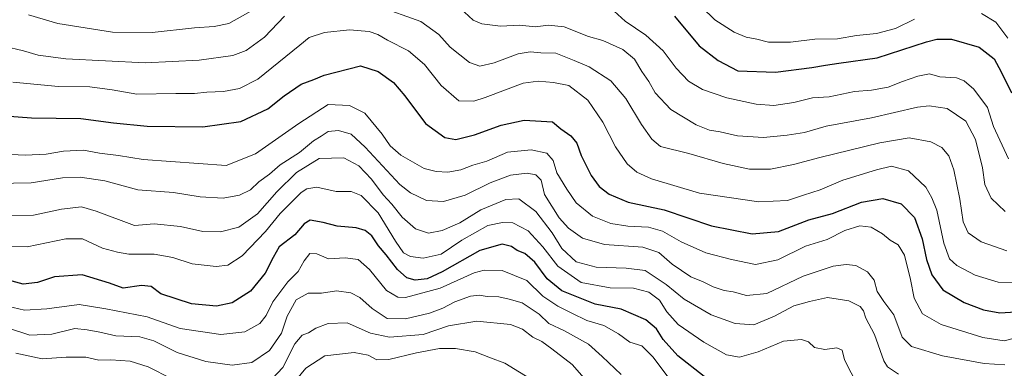
# Model space of a CAD drawing. Units: metres. Extents: x 661810 to 665272, y 4739586 to 4741980.
# Drawn here: x 662639 to 662951, y 4740020 to 4740130 of the extents above; entities that cross this region are included whole.
import ezdxf

# ---------------------------------------------------------------- set-up
doc = ezdxf.new("R2010")
doc.units = ezdxf.units.M
doc.header["$MEASUREMENT"] = 0
doc.layers.add('Curva de nivel maestra', color=36, linetype='Continuous', lineweight=30)
doc.layers.add('Curva de nivel normal', color=36, linetype='Continuous', lineweight=0)

# ---------------------------------------------------------------- blocks, each defined once
blk = doc.blocks.new('*U179')
at = {"layer": 'Curva de nivel normal', "color": 36, "linetype": 'Continuous', "lineweight": 0}
for points in [[(662951.59, 4740056.8, 860), (662943.44, 4740059.6, 860), (662939.32, 4740062.48, 860), (662937.81, 4740065.96, 860), (662936.7, 4740073.15, 860), (662934.81, 4740082.46, 860), (662933.19, 4740086.85, 860), (662931.03, 4740089.58, 860), (662927.49, 4740091.29, 860), (662920.7, 4740092.56, 860), (662911.37, 4740090.96, 860), (662892.37, 4740086.35, 860), (662884.04, 4740084.17, 860), (662876.7, 4740082.63, 860), (662870.04, 4740082.65, 860), (662861.74, 4740084.42, 860), (662850.83, 4740087.68, 860), (662841.91, 4740089.88, 860), (662839.1, 4740092.16, 860), (662835.82, 4740096.79, 860), (662830.93, 4740105.09, 860), (662826.21, 4740110.69, 860), (662819.29, 4740115.07, 860), (662814.58, 4740117.11, 860), (662808.74, 4740119.43, 860), (662803.99, 4740119.53, 860), (662800.64, 4740119.87, 860), (662796.75, 4740119.22, 860), (662789.15, 4740116.4, 860), (662784.66, 4740115.28, 860), (662781.36, 4740116.45, 860), (662775.26, 4740121.35, 860), (662771.7, 4740125.38, 860), (662765.93, 4740129.48, 860), (662752.33, 4740134.34, 860)], [(662722.83, 4740131.19, 860), (662716.45, 4740124.52, 860), (662710.67, 4740120.29, 860), (662706.36, 4740118.73, 860), (662695.7, 4740117.2, 860), (662678.66, 4740116.39, 860), (662653.47, 4740117.69, 860), (662644.76, 4740118.86, 860), (662640.07, 4740120.16, 860), (662633.86, 4740121.69, 860)]]:
    blk.add_polyline3d(points, dxfattribs=at)
blk = doc.blocks.new('*U196')
at = {"layer": 'Curva de nivel normal', "color": 36, "linetype": 'Continuous', "lineweight": 0}
blk.add_polyline3d([(662955.6, 4740046.74, 855), (662948.88, 4740046.82, 855), (662941.59, 4740049.08, 855), (662935.79, 4740052.09, 855), (662933.48, 4740054.2, 855), (662931.66, 4740059.16, 855), (662929.39, 4740069.67, 855), (662927.87, 4740073.56, 855), (662925.91, 4740076.93, 855), (662920.44, 4740082.08, 855), (662915.04, 4740083.58, 855), (662910.37, 4740082.4, 855), (662899.7, 4740079.18, 855), (662892.49, 4740076.14, 855), (662887.18, 4740074.44, 855), (662882.16, 4740072.71, 855), (662873.04, 4740072.28, 855), (662854.27, 4740075.08, 855), (662839.09, 4740079.58, 855), (662834.39, 4740081.69, 855), (662831.32, 4740084.38, 855), (662827.66, 4740089.73, 855), (662823.62, 4740097.56, 855), (662818.83, 4740104.49, 855), (662812.83, 4740109.2, 855), (662807.98, 4740110.17, 855), (662803.16, 4740110.55, 855), (662798.37, 4740109.88, 855), (662786.34, 4740105.35, 855), (662782.79, 4740104.18, 855), (662778.02, 4740104.34, 855), (662772.38, 4740109.14, 855), (662767.17, 4740115.82, 855), (662762.06, 4740120.23, 855), (662755.43, 4740123.54, 855), (662752.36, 4740125.38, 855), (662749.59, 4740126.3, 855), (662743.32, 4740126.88, 855), (662735.4, 4740126.04, 855), (662730.63, 4740124.44, 855), (662727.64, 4740121.95, 855), (662714.31, 4740111.18, 855), (662708.51, 4740108.2, 855), (662703.48, 4740107.32, 855), (662698.19, 4740107.11, 855), (662694.26, 4740106.61, 855), (662688.36, 4740106.62, 855), (662676.04, 4740106.39, 855), (662668.21, 4740107.77, 855), (662661.09, 4740108.74, 855), (662651.21, 4740108.9, 855), (662636.68, 4740110.22, 855)], dxfattribs=at)
blk = doc.blocks.new('*U205')
at = {"layer": 'Curva de nivel normal', "color": 36, "linetype": 'Continuous', "lineweight": 0}
blk.add_polyline3d([(662801.85, 4740015.47, 805), (662792.58, 4740021.15, 805), (662787.99, 4740022.82, 805), (662783.16, 4740024.74, 805), (662776.93, 4740025.78, 805), (662771.84, 4740025.77, 805), (662764.58, 4740024.44, 805), (662755.8, 4740022.34, 805), (662752.07, 4740022.2, 805), (662749.3, 4740023.67, 805), (662744.85, 4740024.48, 805), (662735.56, 4740023.48, 805), (662729.5, 4740019.56, 805), (662725.09, 4740014.19, 805)], dxfattribs=at)
blk = doc.blocks.new('*U212')
at = {"layer": 'Curva de nivel normal', "color": 36, "linetype": 'Continuous', "lineweight": 0}
for points in [[(662854.9, 4740134.1, 880), (662859.14, 4740129.97, 880), (662865.26, 4740126.08, 880), (662869.05, 4740124.54, 880), (662872.4, 4740123.89, 880), (662876.07, 4740122.9, 880), (662883.08, 4740122.91, 880), (662890.76, 4740123.88, 880), (662898, 4740124.01, 880), (662903.96, 4740125.01, 880), (662910.27, 4740125.64, 880), (662916.37, 4740127.29, 880), (662922.37, 4740130.2, 880)], [(662943.56, 4740132.05, 880), (662948.17, 4740129.31, 880), (662951.89, 4740124.19, 880)]]:
    blk.add_polyline3d(points, dxfattribs=at)
blk = doc.blocks.new('*U213')
at = {"layer": 'Curva de nivel normal', "color": 36, "linetype": 'Continuous', "lineweight": 0}
blk.add_polyline3d([(662952.09, 4740085.89, 870), (662947.42, 4740096.18, 870), (662945.45, 4740102.19, 870), (662941.19, 4740108.01, 870), (662938.07, 4740110.71, 870), (662935.69, 4740111.64, 870), (662930.37, 4740111.95, 870), (662927.14, 4740112.89, 870), (662923.42, 4740112.1, 870), (662918.58, 4740110.46, 870), (662914.04, 4740108.61, 870), (662908.7, 4740107.71, 870), (662903.37, 4740107.31, 870), (662895.37, 4740105.56, 870), (662890.04, 4740105.33, 870), (662884.18, 4740103.81, 870), (662877.78, 4740102.88, 870), (662872.17, 4740103.22, 870), (662862.9, 4740105.28, 870), (662855.22, 4740107.93, 870), (662850.71, 4740110.53, 870), (662846.83, 4740114.66, 870), (662842.74, 4740120.23, 870), (662837.28, 4740125.11, 870), (662830.74, 4740129.63, 870), (662826.08, 4740133.81, 870)], dxfattribs=at)
blk = doc.blocks.new('*U218')
at = {"layer": 'Curva de nivel normal', "color": 36, "linetype": 'Continuous', "lineweight": 0}
blk.add_polyline3d([(662631.04, 4740058.14, 830), (662641.26, 4740057.99, 830), (662653.54, 4740060.6, 830), (662658.75, 4740060.58, 830), (662665.08, 4740057.66, 830), (662669.83, 4740056.31, 830), (662673.42, 4740055.68, 830), (662681.46, 4740055.69, 830), (662687.44, 4740054.62, 830), (662693.49, 4740052.62, 830), (662701.12, 4740051.82, 830), (662704.79, 4740052.25, 830), (662709.34, 4740055.22, 830), (662716.77, 4740062.86, 830), (662721.4, 4740068.64, 830), (662728.1, 4740075.21, 830), (662729.87, 4740076.42, 830), (662733, 4740076.92, 830), (662739.16, 4740075.58, 830), (662743.89, 4740075.54, 830), (662747.04, 4740074.34, 830), (662752.48, 4740068.85, 830), (662757.98, 4740059.82, 830), (662760.5, 4740056.17, 830), (662762.71, 4740054.94, 830), (662766.69, 4740054.41, 830), (662772.36, 4740055.74, 830), (662778.98, 4740060.13, 830), (662787.15, 4740064.83, 830), (662791.86, 4740065.72, 830), (662795.14, 4740065.63, 830), (662799.94, 4740063.1, 830), (662804.63, 4740058.06, 830), (662809.33, 4740051.93, 830), (662816.76, 4740046.7, 830), (662825.94, 4740045.02, 830), (662833.32, 4740044.95, 830), (662838.18, 4740043.67, 830), (662841.58, 4740041.07, 830), (662843.88, 4740037.4, 830), (662847.52, 4740033.45, 830), (662855.61, 4740027.79, 830), (662862.82, 4740023.81, 830), (662866.92, 4740023.1, 830), (662872.88, 4740024.72, 830), (662880.87, 4740028.08, 830), (662886.53, 4740028.69, 830), (662888.76, 4740027.91, 830), (662890.65, 4740026.09, 830), (662893.92, 4740025.47, 830), (662897.78, 4740026.05, 830), (662899.41, 4740025.27, 830), (662900.16, 4740022.19, 830), (662904.4, 4740013.91, 830)], dxfattribs=at)
blk = doc.blocks.new('*U223')
at = {"layer": 'Curva de nivel normal', "color": 36, "linetype": 'Continuous', "lineweight": 0}
blk.add_polyline3d([(662631.6, 4740067.98, 835), (662643.22, 4740068.12, 835), (662652.16, 4740070.02, 835), (662658.46, 4740070.72, 835), (662663.08, 4740069.35, 835), (662675.29, 4740064.79, 835), (662681.45, 4740065.29, 835), (662689.8, 4740064.47, 835), (662696.92, 4740062.88, 835), (662702.48, 4740062.76, 835), (662708.32, 4740064.25, 835), (662714.19, 4740068.51, 835), (662720.37, 4740075.5, 835), (662726.54, 4740081.61, 835), (662733.71, 4740086, 835), (662741.53, 4740086.28, 835), (662746.34, 4740083.73, 835), (662750.3, 4740079.54, 835), (662754.03, 4740074.55, 835), (662756.76, 4740071.59, 835), (662760.05, 4740067.45, 835), (662764.27, 4740063.74, 835), (662768.36, 4740062.4, 835), (662772.69, 4740063.17, 835), (662778.36, 4740065.66, 835), (662785.01, 4740069.72, 835), (662792.93, 4740073.09, 835), (662797.02, 4740073.22, 835), (662802.4, 4740069.23, 835), (662807.59, 4740062.42, 835), (662810.67, 4740057.5, 835), (662815.21, 4740053.29, 835), (662821.51, 4740051.56, 835), (662831.04, 4740051.24, 835), (662837.04, 4740050.56, 835), (662843.7, 4740046.04, 835), (662849.37, 4740041.47, 835), (662857.98, 4740036.46, 835), (662865.54, 4740033.7, 835), (662871.46, 4740033.33, 835), (662877.98, 4740036.02, 835), (662884.08, 4740039.37, 835), (662889.07, 4740040.7, 835), (662894.8, 4740041.96, 835), (662901.56, 4740040.96, 835), (662905.13, 4740039.16, 835), (662906.15, 4740037.71, 835), (662906.89, 4740035.4, 835), (662909.67, 4740030.27, 835), (662912.61, 4740021.85, 835), (662913.81, 4740019.96, 835), (662917.26, 4740017.7, 835)], dxfattribs=at)
blk = doc.blocks.new('*U226')
at = {"layer": 'Curva de nivel normal', "color": 36, "linetype": 'Continuous', "lineweight": 0}
blk.add_polyline3d([(662951, 4740020.67, 840), (662944.42, 4740021.04, 840), (662931.19, 4740023.51, 840), (662921.41, 4740026.44, 840), (662918.47, 4740029.43, 840), (662915.86, 4740036.49, 840), (662912.62, 4740040.69, 840), (662910.5, 4740043.9, 840), (662909.55, 4740047.47, 840), (662907.49, 4740050.09, 840), (662903.82, 4740052.08, 840), (662900.72, 4740052.42, 840), (662896.59, 4740051.88, 840), (662887.07, 4740048.76, 840), (662875.56, 4740043.26, 840), (662869.14, 4740042.63, 840), (662864.88, 4740043.72, 840), (662862.06, 4740044.23, 840), (662858.57, 4740045.4, 840), (662855.43, 4740046.89, 840), (662851.45, 4740048.52, 840), (662845.63, 4740052.52, 840), (662841.4, 4740056.22, 840), (662836.27, 4740057.88, 840), (662824.18, 4740058.79, 840), (662817.18, 4740060.78, 840), (662812.75, 4740063.9, 840), (662809.75, 4740067.24, 840), (662807.43, 4740070.92, 840), (662805.16, 4740074.65, 840), (662804.11, 4740079.13, 840), (662802.37, 4740080.91, 840), (662799.7, 4740081.38, 840), (662794.37, 4740080.76, 840), (662787.94, 4740078.28, 840), (662780.05, 4740074.38, 840), (662773.14, 4740072.45, 840), (662767.74, 4740072.74, 840), (662762.71, 4740075.12, 840), (662759.36, 4740077.78, 840), (662748.36, 4740089.66, 840), (662743.92, 4740093.74, 840), (662739.93, 4740094.93, 840), (662736.59, 4740094.65, 840), (662734.36, 4740093.13, 840), (662731.97, 4740091.61, 840), (662727.49, 4740087.92, 840), (662721.38, 4740084.04, 840), (662718.05, 4740081.06, 840), (662714.66, 4740078.61, 840), (662711.96, 4740076.08, 840), (662708.52, 4740074.39, 840), (662703.3, 4740073.46, 840), (662696.05, 4740073.84, 840), (662687.57, 4740075.26, 840), (662676.33, 4740076.13, 840), (662665.84, 4740079.01, 840), (662658.01, 4740080.09, 840), (662652.45, 4740079.95, 840), (662642.49, 4740078.32, 840), (662631.19, 4740078.08, 840)], dxfattribs=at)
blk = doc.blocks.new('*U227')
at = {"layer": 'Curva de nivel normal', "color": 36, "linetype": 'Continuous', "lineweight": 0}
blk.add_polyline3d([(662956.04, 4740029.59, 845), (662950.72, 4740028.24, 845), (662944.04, 4740029.27, 845), (662930.79, 4740033.38, 845), (662924.89, 4740036.82, 845), (662922.21, 4740041.78, 845), (662921.13, 4740047.72, 845), (662919.2, 4740055.36, 845), (662917.14, 4740058.64, 845), (662914.64, 4740060.14, 845), (662912.2, 4740062.14, 845), (662908.59, 4740064.22, 845), (662905.09, 4740064.66, 845), (662900.31, 4740063.22, 845), (662894.74, 4740060.37, 845), (662887.8, 4740058.27, 845), (662879.02, 4740053.88, 845), (662871.96, 4740052.38, 845), (662864.34, 4740054.06, 845), (662856.27, 4740056.15, 845), (662848.48, 4740059.64, 845), (662842.56, 4740063.05, 845), (662838.12, 4740064.28, 845), (662831.52, 4740064.57, 845), (662826.14, 4740065.42, 845), (662820.4, 4740067.75, 845), (662815.2, 4740071.94, 845), (662812.18, 4740076.34, 845), (662809.03, 4740081.52, 845), (662807.91, 4740085.4, 845), (662805.88, 4740087.69, 845), (662800.93, 4740088.75, 845), (662793.4, 4740088.02, 845), (662786.83, 4740085.22, 845), (662782.44, 4740083.88, 845), (662778.64, 4740082.45, 845), (662774.47, 4740081.75, 845), (662770.84, 4740081.96, 845), (662767.03, 4740082.84, 845), (662759.66, 4740087.07, 845), (662756.21, 4740090.08, 845), (662753.76, 4740093.78, 845), (662748.26, 4740100.37, 845), (662743.34, 4740102.85, 845), (662736.57, 4740103.12, 845), (662727.31, 4740097.18, 845), (662713.62, 4740087.53, 845), (662704.28, 4740083.78, 845), (662678.04, 4740085.71, 845), (662670.17, 4740087, 845), (662664.19, 4740087.69, 845), (662659.13, 4740088.73, 845), (662652.81, 4740088.38, 845), (662647.31, 4740087.44, 845), (662640.6, 4740087.08, 845), (662633.84, 4740087.42, 845)], dxfattribs=at)
blk = doc.blocks.new('*U236')
at = {"layer": 'Curva de nivel normal', "color": 36, "linetype": 'Continuous', "lineweight": 0}
blk.add_polyline3d([(662829.42, 4740017.56, 815), (662823.41, 4740023.22, 815), (662819.09, 4740027.16, 815), (662811.48, 4740031.45, 815), (662806.49, 4740033.73, 815), (662803.5, 4740036.66, 815), (662798.04, 4740040.28, 815), (662793.94, 4740041.43, 815), (662790.72, 4740042.21, 815), (662786.96, 4740042.28, 815), (662784.41, 4740042.68, 815), (662781.7, 4740042.34, 815), (662776.79, 4740040.61, 815), (662772.96, 4740038.6, 815), (662768.71, 4740037.04, 815), (662761.07, 4740035.22, 815), (662755.27, 4740035.35, 815), (662750.5, 4740038.46, 815), (662746.69, 4740041.94, 815), (662743.82, 4740043.41, 815), (662739.2, 4740044.13, 815), (662734.47, 4740043.36, 815), (662730.31, 4740043.32, 815), (662726.5, 4740041.18, 815), (662723.62, 4740036, 815), (662721.84, 4740030.61, 815), (662718.03, 4740025.19, 815), (662712.41, 4740021.36, 815), (662706.16, 4740020.48, 815), (662697.88, 4740021.72, 815), (662688.8, 4740024.48, 815), (662681.37, 4740028.27, 815), (662676.9, 4740029.53, 815), (662669.33, 4740029.83, 815), (662664.31, 4740030.96, 815), (662660.32, 4740031.71, 815), (662656.38, 4740032.15, 815), (662649.12, 4740030.32, 815), (662642.11, 4740030.06, 815), (662634.68, 4740032.47, 815)], dxfattribs=at)
blk = doc.blocks.new('*U239')
at = {"layer": 'Curva de nivel normal', "color": 36, "linetype": 'Continuous', "lineweight": 0}
for points in [[(662951.12, 4740069.28, 865), (662946.63, 4740073.46, 865), (662944.6, 4740077.76, 865), (662943.93, 4740083.09, 865), (662941.73, 4740092.08, 865), (662938.58, 4740097.88, 865), (662932.68, 4740101.93, 865), (662926.95, 4740102.71, 865), (662923.26, 4740102.3, 865), (662908.77, 4740098.89, 865), (662894.34, 4740096.25, 865), (662887.5, 4740094.24, 865), (662881.98, 4740093.48, 865), (662874.53, 4740092.66, 865), (662866.26, 4740093.24, 865), (662860.75, 4740094.52, 865), (662857.4, 4740095.04, 865), (662853.18, 4740096.67, 865), (662845.14, 4740101.63, 865), (662840.2, 4740106.82, 865), (662838.17, 4740110.5, 865), (662835.95, 4740113.66, 865), (662833.66, 4740117.53, 865), (662830, 4740120.59, 865), (662823.67, 4740123.49, 865), (662819.13, 4740124.73, 865), (662811.38, 4740127.78, 865), (662806.37, 4740128.34, 865), (662802.19, 4740127.74, 865), (662797.3, 4740128.36, 865), (662791.21, 4740128.03, 865), (662785.25, 4740128.74, 865), (662782.52, 4740129.86, 865), (662778.42, 4740133.68, 865)], [(662712.08, 4740132.81, 865), (662705.14, 4740128.83, 865), (662700.47, 4740127.9, 865), (662694.31, 4740127.52, 865), (662680.84, 4740126, 865), (662668.31, 4740126.12, 865), (662651.02, 4740128.89, 865), (662641.65, 4740131.56, 865)]]:
    blk.add_polyline3d(points, dxfattribs=at)
blk = doc.blocks.new('*U241')
at = {"layer": 'Curva de nivel normal', "color": 36, "linetype": 'Continuous', "lineweight": 0}
blk.add_polyline3d([(662635.03, 4740039.24, 820), (662640.38, 4740037.99, 820), (662647.53, 4740038.34, 820), (662657.78, 4740039.7, 820), (662666.2, 4740038.38, 820), (662679.3, 4740035.86, 820), (662689.74, 4740032.11, 820), (662702.61, 4740030.23, 820), (662710.2, 4740031.1, 820), (662714.92, 4740033.68, 820), (662716.96, 4740036.22, 820), (662719.11, 4740040.63, 820), (662723.79, 4740046.89, 820), (662727.15, 4740050.19, 820), (662729.02, 4740053.6, 820), (662730.84, 4740055.91, 820), (662733.07, 4740055.84, 820), (662736.77, 4740054.19, 820), (662742.03, 4740054.57, 820), (662746.15, 4740054.05, 820), (662749.7, 4740050.8, 820), (662755.1, 4740044.14, 820), (662758.65, 4740042.04, 820), (662761.06, 4740041.98, 820), (662772.06, 4740044.9, 820), (662782.89, 4740049.8, 820), (662785.99, 4740050.62, 820), (662791.74, 4740050.56, 820), (662799.5, 4740047.32, 820), (662804.61, 4740042.43, 820), (662809.35, 4740039.18, 820), (662813.82, 4740037.05, 820), (662818.55, 4740034.64, 820), (662823.9, 4740033.12, 820), (662828.6, 4740030.42, 820), (662832.18, 4740027.84, 820), (662835.97, 4740026.62, 820), (662839.43, 4740023.18, 820), (662847.17, 4740012.85, 820)], dxfattribs=at)
blk = doc.blocks.new('*U244')
at = {"layer": 'Curva de nivel maestra', "color": 36, "linetype": 'Continuous', "lineweight": 30}
blk.add_polyline3d([(662634.22, 4740099.53, 850), (662642.62, 4740098.9, 850), (662658.26, 4740098.77, 850), (662668.61, 4740097.35, 850), (662679.26, 4740096.25, 850), (662696.92, 4740096.1, 850), (662708.9, 4740097.74, 850), (662717.53, 4740101.75, 850), (662722.7, 4740105.92, 850), (662728.03, 4740109.62, 850), (662732.03, 4740111.1, 850), (662735.33, 4740112.46, 850), (662746.88, 4740115.4, 850), (662752.41, 4740113.67, 850), (662757.28, 4740110.16, 850), (662760.89, 4740105.96, 850), (662767.4, 4740097.19, 850), (662773.55, 4740092.74, 850), (662777.03, 4740092.06, 850), (662782.96, 4740093.51, 850), (662791.42, 4740096.61, 850), (662798.68, 4740098.17, 850), (662807.68, 4740097.67, 850), (662810.3, 4740095.45, 850), (662813.45, 4740093.27, 850), (662815.37, 4740090.86, 850), (662816.8, 4740086.96, 850), (662819.96, 4740080.65, 850), (662822.51, 4740077.13, 850), (662825.67, 4740074.69, 850), (662831.61, 4740072.22, 850), (662843.07, 4740069.73, 850), (662858.07, 4740064.68, 850), (662870.97, 4740062.16, 850), (662879.28, 4740062.88, 850), (662888.93, 4740066.59, 850), (662896.42, 4740068.63, 850), (662905.56, 4740072.23, 850), (662912.33, 4740073.37, 850), (662918.09, 4740071.68, 850), (662922.38, 4740067.33, 850), (662924.77, 4740060.53, 850), (662926.19, 4740054.01, 850), (662927.86, 4740049.11, 850), (662931.28, 4740044.44, 850), (662938.13, 4740040.37, 850), (662944.24, 4740038.06, 850), (662949.38, 4740037.06, 850), (662954.44, 4740037.47, 850)], dxfattribs=at)
blk = doc.blocks.new('*U249')
at = {"layer": 'Curva de nivel maestra', "color": 36, "linetype": 'Continuous', "lineweight": 30}
blk.add_polyline3d([(662846.33, 4740131.16, 875), (662854.16, 4740121.81, 875), (662860.19, 4740117.1, 875), (662866.37, 4740113.86, 875), (662878.34, 4740113.43, 875), (662889.82, 4740114.92, 875), (662894.13, 4740115.61, 875), (662898.4, 4740116.23, 875), (662910.49, 4740117.98, 875), (662926.17, 4740123, 875), (662929.38, 4740123.87, 875), (662934.04, 4740123.86, 875), (662942.86, 4740121.35, 875), (662947.63, 4740117.61, 875), (662949.78, 4740113.48, 875), (662953.13, 4740106.86, 875)], dxfattribs=at)
blk = doc.blocks.new('*U254')
at = {"layer": 'Curva de nivel maestra', "color": 36, "linetype": 'Continuous', "lineweight": 30}
blk.add_polyline3d([(662855.75, 4740016.9, 825), (662847.43, 4740023.42, 825), (662842.76, 4740028.66, 825), (662840.6, 4740032.05, 825), (662837.27, 4740034.85, 825), (662829.4, 4740038.28, 825), (662821.22, 4740039.87, 825), (662810.63, 4740044.08, 825), (662805.96, 4740047.84, 825), (662802.08, 4740053.17, 825), (662798.88, 4740055.9, 825), (662796.5, 4740056.82, 825), (662794.64, 4740058.14, 825), (662791.77, 4740058.89, 825), (662784.7, 4740056.91, 825), (662772.7, 4740050.11, 825), (662767.94, 4740047.84, 825), (662764.22, 4740047.48, 825), (662761.57, 4740048.16, 825), (662758.53, 4740050.8, 825), (662754.97, 4740055.47, 825), (662752.54, 4740058.37, 825), (662750.43, 4740061.49, 825), (662748.37, 4740063.18, 825), (662745.43, 4740064.1, 825), (662739.44, 4740064.54, 825), (662734.98, 4740065.74, 825), (662730.96, 4740066.45, 825), (662728.97, 4740065.34, 825), (662726.09, 4740061.86, 825), (662721.1, 4740058.04, 825), (662719.16, 4740054.6, 825), (662716.63, 4740049.65, 825), (662712.02, 4740043.96, 825), (662706.25, 4740040.31, 825), (662701.25, 4740039.21, 825), (662693.36, 4740039.92, 825), (662683.59, 4740043.09, 825), (662680.5, 4740045.42, 825), (662677.44, 4740045.73, 825), (662671.71, 4740044.91, 825), (662667.32, 4740046.49, 825), (662658.68, 4740049.18, 825), (662649.92, 4740048.54, 825), (662644.49, 4740046.77, 825), (662639.97, 4740046.18, 825), (662634.15, 4740047.76, 825)], dxfattribs=at)

msp = doc.modelspace()

# ---------------------------------------------------------------- linework, layer by layer
at = {"layer": 'Curva de nivel normal', "color": 36, "linetype": 'Continuous', "lineweight": 0}
for points in [[(662717.07, 4740014.23, 810), (662722.2, 4740019.8, 810), (662726.03, 4740027.27, 810), (662728.36, 4740030.02, 810), (662730.36, 4740030.79, 810), (662732.68, 4740032.24, 810), (662736.65, 4740033.74, 810), (662742.68, 4740033.96, 810), (662750.03, 4740030.7, 810), (662756.04, 4740029.41, 810), (662766.71, 4740030.21, 810), (662774.7, 4740032.95, 810), (662783.7, 4740034.51, 810), (662794.37, 4740033.42, 810), (662798.22, 4740031.93, 810), (662801.45, 4740029.39, 810), (662804.26, 4740027.98, 810), (662807.46, 4740025.68, 810), (662813.95, 4740020.77, 810), (662820.77, 4740012.93, 810)], [(662637.72, 4740024.33, 810), (662645.97, 4740022.47, 810), (662653.59, 4740023, 810), (662659.88, 4740023.02, 810), (662663.98, 4740022.06, 810), (662667.74, 4740022.25, 810), (662673.9, 4740021.77, 810), (662679.55, 4740019.94, 810), (662687.14, 4740016.18, 810)]]:
    msp.add_polyline3d(points, dxfattribs=at)

# ---------------------------------------------------------------- block references
at = {"layer": 'Curva de nivel maestra', "color": 36, "linetype": 'Continuous', "lineweight": 30}
for name in ['*U249', '*U244', '*U254']:
    msp.add_blockref(name, (0, 0), dxfattribs=at)
at = {"layer": 'Curva de nivel normal', "color": 36, "linetype": 'Continuous', "lineweight": 0}
for name in ['*U212', '*U213', '*U239', '*U179', '*U196', '*U227', '*U226', '*U223', '*U241', '*U236', '*U205', '*U218']:
    msp.add_blockref(name, (0, 0), dxfattribs=at)

doc.saveas('drawing.dxf')
